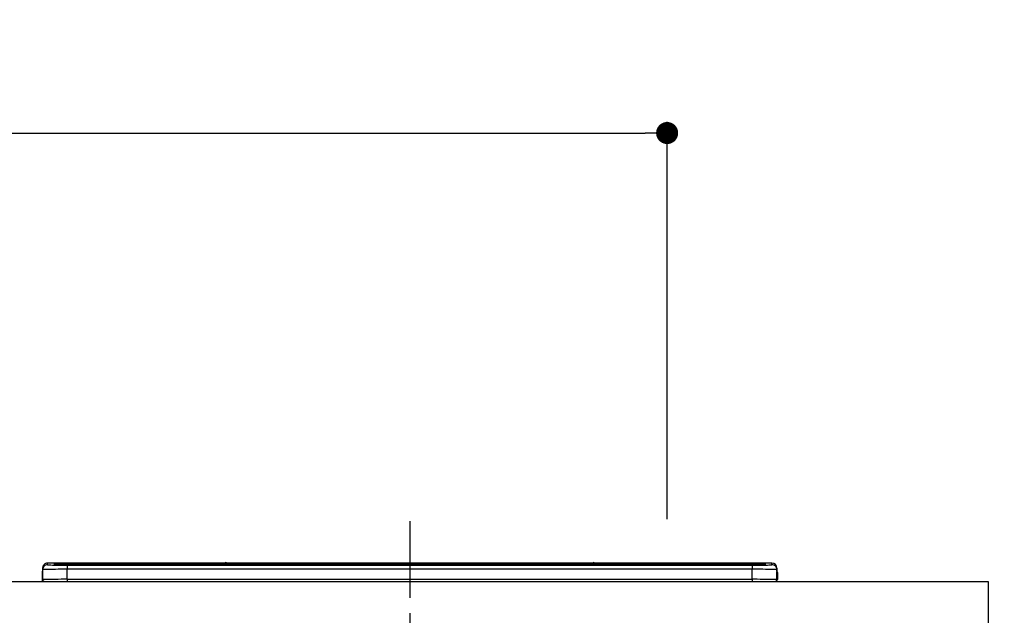
# Model space of a CAD drawing. Extents: x 163 to 26285, y -21830 to -13430.
# Drawn here: x 18844 to 19647, y -19173 to -18686 of the extents above; entities that cross this region are included whole.
import ezdxf

# ---------------------------------------------------------------- set-up
doc = ezdxf.new("R2010")
doc.units = 0
doc.header["$LTSCALE"] = 50
doc.header["$MEASUREMENT"] = 0
doc.linetypes.add('CENTER', pattern=[2, 1.25, -0.25, 0.25, -0.25])
doc.layers.get('0').update_dxf_attribs({"linetype": 'CONTINUOUS'})
for name, color, linetype in [('126-甲板', 2, 'CONTINUOUS'), ('150-機器', 8, 'CONTINUOUS'), ('166-寸法B', 11, 'CONTINUOUS')]:
    doc.layers.add(name, color=color, linetype=linetype)
doc.styles.add('KH001', font='txt')
doc.dimstyles.new('KH1xx030', dxfattribs={"dimscale": 30, "dimtxt": 2, "dimasz": 0.6, "dimexe": 0.3, "dimexo": 1.2, "dimgap": 0.5, "dimtad": 3, "dimdec": 1, "dimdsep": 46, "dimlunit": 6, "dimtxsty": 'KH001', "dimblk": 'DOT', "dimcen": 1, "dimdle": 1, "dimclrd": 256, "dimclre": 256, "dimclrt": 256, "dimadec": 0, "dimazin": 0, "dimtfac": 1, "dimtdec": 1, "dimtix": 1, "dimtmove": 2, "dimatfit": 3, "dimldrblk": 'CLOSEDBLANK', "dimfxl": 1, "dimtolj": 1, "dimtzin": 0, "dimlwd": -1, "dimlwe": -1, "dimarcsym": 0})

# ---------------------------------------------------------------- blocks, each defined once
blk = doc.blocks.new('_Dot')
at = {"color": 0, "linetype": 'ByBlock', "lineweight": -2}
blk.add_line((-0.5, 0), (-1, 0), dxfattribs=at)
at = {"color": 0, "linetype": 'ByBlock', "const_width": 0.5}
blk.add_lwpolyline([(-0.25, 0, 1), (0.25, 0, 1)], format="xyb", close=True, dxfattribs=at)
blk = doc.blocks.new('*D154')
at = {"layer": '166-寸法B', "transparency": 16777216}
for p, q in [((17811.79, -18865.68), (17811.79, -18769.9)), ((19371.79, -19093.96), (19371.79, -18769.9)), ((17829.79, -18778.9), (19353.79, -18778.9))]:
    blk.add_line(p, q, dxfattribs=at)
at = {"layer": '166-寸法B', "transparency": 16777216, "xscale": 18, "yscale": 18, "zscale": 18, "rotation": 180}
blk.add_blockref('_Dot', (17811.79, -18778.9), dxfattribs=at)
at = {"layer": '166-寸法B', "transparency": 16777216, "xscale": 18, "yscale": 18, "zscale": 18}
blk.add_blockref('_Dot', (19371.79, -18778.9), dxfattribs=at)
at = {"layer": '166-寸法B', "transparency": 16777216, "insert": (18591.79, -18730.09), "char_height": 60, "attachment_point": 5, "style": 'KH001'}
blk.add_mtext('\\A1;1,560', dxfattribs=at)
blk = doc.blocks.new('_ClosedBlank')
at = {"color": 0, "linetype": 'ByBlock', "lineweight": -2}
for p, q in [((-1, 0.167), (0, 0)), ((-1, 0.167), (-1, -0.167)), ((0, 0), (-1, -0.167))]:
    blk.add_line(p, q, dxfattribs=at)
blk = doc.blocks.new('*D91')
at = {"layer": '166-寸法B', "transparency": 16777216}
for p, q in [((19663.79, -19144.89), (19976.81, -19144.89)), ((19967.81, -19986.89), (19967.81, -19162.89)), ((19663.79, -20004.89), (19976.81, -20004.89))]:
    blk.add_line(p, q, dxfattribs=at)
at = {"layer": '166-寸法B', "transparency": 16777216, "xscale": 18, "yscale": 18, "zscale": 18}
for p, rotation in [((19967.81, -19144.89), 90), ((19967.81, -20004.89), 270)]:
    blk.add_blockref('_Dot', p, dxfattribs=dict(at, rotation=rotation))
at = {"layer": '166-寸法B', "transparency": 16777216, "insert": (19917.78, -19574.89), "char_height": 60, "attachment_point": 5, "rotation": 90, "style": 'KH001'}
blk.add_mtext('\\A1;860(910)', dxfattribs=at)
blk = doc.blocks.new('*D92')
at = {"layer": '166-寸法B', "transparency": 16777216}
for p, q in [((19647.14, -18304.89), (19976.81, -18304.89)), ((19967.81, -19126.89), (19967.81, -18322.89)), ((19663.79, -19144.89), (19976.81, -19144.89))]:
    blk.add_line(p, q, dxfattribs=at)
at = {"layer": '166-寸法B', "transparency": 16777216, "xscale": 18, "yscale": 18, "zscale": 18}
for p, rotation in [((19967.81, -18304.89), 90), ((19967.81, -19144.89), 270)]:
    blk.add_blockref('_Dot', p, dxfattribs=dict(at, rotation=rotation))
at = {"layer": '166-寸法B', "transparency": 16777216, "insert": (19917.78, -18724.89), "char_height": 60, "attachment_point": 5, "rotation": 90, "style": 'KH001'}
blk.add_mtext('\\A1;840(790)', dxfattribs=at)
blk = doc.blocks.new('*D94')
at = {"layer": '166-寸法B', "transparency": 16777216}
for p, q in [((19655.23, -17604.89), (20111.81, -17604.89)), ((20102.81, -19986.89), (20102.81, -17622.89)), ((19663.79, -20004.89), (20111.81, -20004.89))]:
    blk.add_line(p, q, dxfattribs=at)
at = {"layer": '166-寸法B', "transparency": 16777216, "xscale": 18, "yscale": 18, "zscale": 18}
for p, rotation in [((20102.81, -17604.89), 90), ((20102.81, -20004.89), 270)]:
    blk.add_blockref('_Dot', p, dxfattribs=dict(at, rotation=rotation))
at = {"layer": '166-寸法B', "transparency": 16777216, "insert": (20054, -18804.89), "char_height": 60, "attachment_point": 5, "rotation": 90, "style": 'KH001'}
blk.add_mtext('\\A1;2,400', dxfattribs=at)

msp = doc.modelspace()

# ---------------------------------------------------------------- linework, layer by layer
at = {"layer": '126-甲板'}
msp.add_lwpolyline([(17814.79, -19144.89), (19633.79, -19144.89), (19633.79, -19184.89), (17814.79, -19184.89)], close=True, dxfattribs=at)
at = {"layer": '150-機器', "color": 161, "linetype": 'CENTER'}
msp.add_line((19161.79, -19095.78), (19161.79, -19431.81), dxfattribs=at)
at = {"layer": '150-機器', "color": 13, "linetype": 'Continuous'}
for p, q in [((18866.29, -19131.2), (18866.29, -19129.96)), ((19011.06, -19129.96), (18866.29, -19129.96)), ((19011.06, -19129.96), (18866.29, -19129.96)), ((18866.29, -19129.96), (18866.29, -19129.96)), ((18871.79, -19130.17), (18871.79, -19131.19)), ((18871.79, -19131.19), (18871.89, -19131.2)), ((18871.89, -19131.2), (18871.89, -19131.2)), ((18872.29, -19131.27), (18872.29, -19130.67)), ((18872.29, -19131.27), (18872.29, -19130.67)), ((18877.29, -19130.03), (18877.29, -19130.53)), ((18877.29, -19130.03), (19446.29, -19130.03)), ((19446.29, -19130.53), (18877.29, -19130.53)), ((18877.29, -19131.06), (18877.29, -19130.53)), ((19396.53, -19131.06), (18877.79, -19131.06)), ((19441.29, -19131.47), (18882.29, -19131.47)), ((18882.29, -19131.47), (18882.29, -19131.47)), ((19441.29, -19131.47), (18882.29, -19131.47)), ((18882.29, -19131.63), (18882.29, -19134.96)), ((18882.29, -19131.63), (19441.29, -19131.63)), ((18908.54, -19131.33), (18908.54, -19131.47)), ((18920.54, -19131.3), (18909.54, -19131.3)), ((18921.54, -19131.33), (18921.54, -19131.47)), ((18921.54, -19131.47), (18921.54, -19131.33)), ((18942.79, -19131.33), (18942.79, -19131.47)), ((18954.79, -19131.3), (18943.79, -19131.3)), ((18955.79, -19131.33), (18955.79, -19131.47)), ((18955.79, -19131.47), (18955.79, -19131.33)), ((18961.79, -19131.33), (18961.79, -19131.47)), ((18992.79, -19131.3), (18962.79, -19131.3)), ((18993.79, -19131.33), (18993.79, -19131.47)), ((18993.79, -19131.47), (18993.79, -19131.33)), ((18999.79, -19131.33), (18999.79, -19131.47)), ((19011.79, -19131.3), (19000.79, -19131.3)), ((19011.1, -19130), (19011.05, -19129.99)), ((19011.05, -19129.99), (19011.05, -19129.99)), ((19011.27, -19130.01), (19011.1, -19130)), ((19011.51, -19130.01), (19011.27, -19130.01)), ((19011.79, -19130.01), (19011.51, -19130.01)), ((19012.07, -19130.01), (19011.79, -19130.01)), ((19012.32, -19130.01), (19012.07, -19130.01)), ((19012.48, -19130), (19012.32, -19130.01)), ((19012.53, -19129.99), (19012.48, -19130)), ((19311.06, -19129.96), (19012.52, -19129.96)), ((19311.06, -19129.96), (19012.52, -19129.96)), ((19012.53, -19129.99), (19012.53, -19129.99)), ((19012.79, -19131.33), (19012.79, -19131.47)), ((19012.79, -19131.47), (19012.79, -19131.33)), ((19041.13, -19131.33), (19041.13, -19131.47)), ((19053.13, -19131.3), (19042.13, -19131.3)), ((19054.13, -19131.33), (19054.13, -19131.47)), ((19054.13, -19131.47), (19054.13, -19131.33)), ((19060.13, -19131.33), (19060.13, -19131.47)), ((19072.13, -19131.3), (19061.13, -19131.3)), ((19073.13, -19131.33), (19073.13, -19131.47)), ((19073.13, -19131.47), (19073.13, -19131.33)), ((19079.13, -19131.33), (19079.13, -19131.47)), ((19091.13, -19131.3), (19080.13, -19131.3)), ((19092.13, -19131.33), (19092.13, -19131.47)), ((19092.13, -19131.47), (19092.13, -19131.33)), ((19098.13, -19131.33), (19098.13, -19131.47)), ((19129.13, -19131.3), (19099.13, -19131.3)), ((19130.13, -19131.33), (19130.13, -19131.47)), ((19130.13, -19131.47), (19130.13, -19131.33)), ((19136.13, -19131.33), (19136.13, -19131.47)), ((19148.13, -19131.3), (19137.13, -19131.3)), ((19149.13, -19131.33), (19149.13, -19131.47)), ((19149.13, -19131.47), (19149.13, -19131.33)), ((19181.13, -19131.33), (19181.13, -19131.47)), ((19193.13, -19131.3), (19182.13, -19131.3)), ((19194.13, -19131.33), (19194.13, -19131.47)), ((19194.13, -19131.47), (19194.13, -19131.33)), ((19200.13, -19131.33), (19200.13, -19131.47)), ((19231.13, -19131.3), (19201.13, -19131.3)), ((19232.13, -19131.33), (19232.13, -19131.47)), ((19232.13, -19131.47), (19232.13, -19131.33)), ((19284.54, -19131.33), (19284.54, -19131.47)), ((19296.54, -19131.3), (19285.54, -19131.3)), ((19297.54, -19131.47), (19297.54, -19131.33)), ((19297.54, -19131.33), (19297.54, -19131.47)), ((19303.54, -19131.33), (19303.54, -19131.47)), ((19334.54, -19131.3), (19304.54, -19131.3)), ((19311.05, -19129.99), (19311.05, -19129.99)), ((19311.05, -19129.99), (19311.1, -19130)), ((19311.1, -19130), (19311.27, -19130.01)), ((19311.27, -19130.01), (19311.51, -19130.01)), ((19311.51, -19130.01), (19311.79, -19130.01)), ((19311.79, -19130.01), (19312.07, -19130.01)), ((19312.07, -19130.01), (19312.32, -19130.01)), ((19312.32, -19130.01), (19312.48, -19130)), ((19312.48, -19130), (19312.53, -19129.99)), ((19457.29, -19129.96), (19312.52, -19129.96)), ((19457.29, -19129.96), (19312.52, -19129.96)), ((19312.53, -19129.99), (19312.53, -19129.99)), ((19335.54, -19131.33), (19335.54, -19131.47)), ((19335.54, -19131.47), (19335.54, -19131.33)), ((19341.54, -19131.33), (19341.54, -19131.47)), ((19353.54, -19131.3), (19342.54, -19131.3)), ((19354.54, -19131.33), (19354.54, -19131.47)), ((19354.54, -19131.47), (19354.54, -19131.33)), ((19396.53, -19130.98), (19396.53, -19131.38)), ((19396.53, -19131.38), (19396.53, -19131.47)), ((19412.53, -19130.96), (19397.53, -19130.96)), ((19397.53, -19131.4), (19412.53, -19131.4)), ((19397.53, -19131.4), (19397.53, -19131.47)), ((19412.53, -19131.4), (19412.53, -19131.47)), ((19413.53, -19131.38), (19413.53, -19130.98)), ((19413.53, -19130.98), (19413.53, -19131.47)), ((19445.79, -19131.06), (19413.53, -19131.06)), ((19413.53, -19131.38), (19413.53, -19131.47)), ((19441.29, -19131.47), (19441.29, -19131.47)), ((19441.29, -19131.63), (19441.29, -19134.96)), ((19446.29, -19130.03), (19446.29, -19130.53)), ((19446.29, -19131.06), (19446.29, -19130.53)), ((19451.29, -19131.27), (19451.29, -19130.67)), ((19451.29, -19131.27), (19451.29, -19130.67)), ((19451.69, -19131.2), (19451.67, -19131.21)), ((19451.79, -19131.19), (19451.69, -19131.2)), ((19451.79, -19131.19), (19451.76, -19131.2)), ((19451.79, -19130.17), (19451.79, -19131.19)), ((19457.29, -19131.2), (19457.29, -19129.96)), ((19457.29, -19129.96), (19457.29, -19129.96)), ((18861.89, -19137.49), (18862.19, -19137.49)), ((18861.89, -19137.49), (18861.89, -19143.39)), ((18862.19, -19137.49), (18862.22, -19137.15)), ((18862.19, -19144.29), (18862.19, -19137.49)), ((18862.22, -19137.15), (18862.29, -19136.91)), ((18862.29, -19133.96), (18862.29, -19135.2)), ((18862.29, -19135.2), (18862.29, -19143.39)), ((18882.29, -19143.13), (18882.29, -19134.96)), ((19441.29, -19134.96), (18882.29, -19134.96)), ((19441.29, -19143.13), (19441.29, -19134.96)), ((19461.29, -19133.96), (19461.29, -19135.2)), ((19461.29, -19136.19), (19461.29, -19133.96)), ((19461.29, -19135.2), (19461.29, -19143.39)), ((19461.29, -19136.19), (19461.29, -19137.89)), ((19461.29, -19137.89), (19461.29, -19143.39)), ((19461.39, -19144.29), (19461.39, -19137.49)), ((19461.69, -19137.49), (19461.39, -19137.49)), ((19461.69, -19137.49), (19461.69, -19143.39)), ((19461.69, -19137.49), (19461.69, -19137.49)), ((19461.69, -19143.39), (19461.69, -19137.49)), ((18863.39, -19144.89), (18863.79, -19144.89)), ((18863.79, -19144.89), (19459.79, -19144.89)), ((18882.29, -19143.13), (18882.29, -19144.89)), ((18882.29, -19143.13), (19441.29, -19143.13)), ((19441.29, -19143.13), (19441.29, -19144.89)), ((19461.69, -19143.39), (19461.69, -19143.39))]:
    msp.add_line(p, q, dxfattribs=at)
for points in [[(18866.29, -19131.2), (18866.42, -19131.26), (18866.67, -19131.3)], [(18866.67, -19131.3), (18867.22, -19131.35), (18868.01, -19131.4), (18869.02, -19131.44), (18870.24, -19131.48), (18871.64, -19131.52), (18873.22, -19131.56), (18874.93, -19131.58), (18876.76, -19131.6), (18878.67, -19131.62), (18880.65, -19131.63), (18882.29, -19131.63)], [(19441.29, -19131.63), (19443.29, -19131.63), (19445.25, -19131.62), (19447.15, -19131.6), (19448.96, -19131.58), (19450.65, -19131.55), (19452.2, -19131.52), (19453.57, -19131.48), (19454.75, -19131.43), (19455.73, -19131.39), (19456.47, -19131.34), (19456.98, -19131.29), (19457.25, -19131.23), (19457.29, -19131.2)], [(18882.29, -19134.96), (18879.8, -19134.96), (18877.34, -19134.97), (18874.97, -19134.97), (18872.7, -19134.99), (18870.59, -19135), (18868.66, -19135.02), (18866.94, -19135.05), (18865.46, -19135.07), (18864.25, -19135.1), (18863.31, -19135.13), (18862.67, -19135.15), (18862.34, -19135.19), (18862.29, -19135.2)], [(19461.29, -19135.2), (19461.13, -19135.17), (19460.67, -19135.14), (19459.9, -19135.11), (19458.84, -19135.09), (19457.51, -19135.06), (19455.92, -19135.04), (19454.11, -19135.01), (19452.1, -19135), (19449.91, -19134.98), (19447.6, -19134.97), (19445.18, -19134.96), (19442.71, -19134.96), (19441.29, -19134.96)], [(18882.29, -19143.13), (18879.8, -19143.13), (18877.34, -19143.14), (18874.97, -19143.15), (18872.7, -19143.16), (18870.59, -19143.18), (18868.66, -19143.2), (18866.94, -19143.22), (18865.46, -19143.25), (18864.25, -19143.28), (18863.31, -19143.31), (18862.67, -19143.34), (18862.34, -19143.37), (18862.29, -19143.39)], [(19461.29, -19143.39), (19461.13, -19143.35), (19460.67, -19143.32), (19459.9, -19143.29), (19458.84, -19143.26), (19457.51, -19143.24), (19455.92, -19143.21), (19454.11, -19143.19), (19452.1, -19143.17), (19449.91, -19143.16), (19447.6, -19143.15), (19445.18, -19143.14), (19442.71, -19143.13), (19441.29, -19143.13)]]:
    msp.add_lwpolyline(points, dxfattribs=at)
for centre, radius, start, end in [((18866.29, -19133.96), 4, 89.9901, 179.99014), ((18866.29, -19135.2), 4, 89.98993, 179.99075), ((18875.91, -19182.44), 52.43, 88.49188, 94.50719), ((18871.79, -19130.67), 0.5, 0.00977, 90.00923), ((18879.7, -19027.84), 103.66, 265.64518, 271.43408), ((18876.23, -19180.72), 50.2, 88.79358, 94.50522), ((18876.54, -19178.91), 47.87, 88.50461, 94.49434), ((18909.29, -19140.87), 9.57, 88.50448, 94.49441), ((18920.79, -19140.87), 9.57, 85.50568, 91.49538), ((18943.54, -19140.87), 9.57, 88.50473, 94.49421), ((18955.04, -19140.87), 9.57, 85.50579, 91.49527), ((18962.54, -19140.87), 9.57, 88.5047, 94.49428), ((18993.04, -19140.87), 9.57, 85.50579, 91.49527), ((19000.54, -19140.87), 9.57, 88.50488, 94.49405), ((19011.79, -19130.29), 0.801, 22.05776, 157.94224), ((19012.04, -19140.87), 9.57, 85.50595, 91.49512), ((19041.88, -19140.87), 9.57, 88.50467, 94.4944), ((19053.38, -19140.87), 9.57, 85.50566, 91.4953), ((19060.88, -19140.87), 9.57, 88.50474, 94.49431), ((19072.38, -19140.87), 9.57, 85.50566, 91.4953), ((19079.88, -19140.87), 9.57, 88.50474, 94.49431), ((19091.38, -19140.87), 9.57, 85.50569, 91.49526), ((19098.88, -19140.87), 9.57, 88.50464, 94.49442), ((19129.38, -19140.87), 9.57, 85.50568, 91.49528), ((19136.88, -19140.87), 9.57, 88.5047, 94.49434), ((19148.38, -19140.87), 9.57, 85.50564, 91.4953), ((19181.88, -19140.87), 9.57, 88.5047, 94.49434), ((19193.38, -19140.87), 9.57, 85.50563, 91.49531), ((19200.88, -19140.87), 9.57, 88.5047, 94.49435), ((19231.38, -19140.87), 9.57, 85.50569, 91.49526), ((19285.29, -19140.87), 9.57, 88.50474, 94.49431), ((19296.79, -19140.87), 9.57, 85.50561, 91.49534), ((19304.29, -19140.87), 9.57, 88.50481, 94.49423), ((19311.79, -19130.29), 0.801, 22.05776, 157.94224), ((19334.79, -19140.87), 9.57, 85.50561, 91.49534), ((19342.29, -19140.87), 9.57, 88.50481, 94.49423), ((19353.79, -19140.87), 9.57, 85.50554, 91.49537), ((19397.28, -19140.53), 9.57, 88.50481, 94.49423), ((19397.28, -19121.83), 9.57, 265.50553, 271.49554), ((19412.78, -19140.53), 9.57, 85.50555, 91.49536), ((19412.78, -19121.83), 9.57, 268.50455, 274.49443), ((19443.88, -19027.8), 103.7, 268.56659, 274.3531), ((19447.04, -19178.91), 47.87, 85.50561, 91.49542), ((19447.67, -19182.44), 52.43, 85.49277, 91.50816), ((19447.35, -19180.72), 50.2, 85.49472, 91.20648), ((19451.79, -19130.67), 0.5, 89.99077, 179.99023), ((19457.29, -19133.96), 4, 0.01011, 90.00965), ((19457.29, -19135.2), 4, 0.00925, 90.01007), ((18863.89, -19137.49), 2, 143.13047, 179.99996), ((19459.69, -19137.49), 1.7, 0.00004, 29.38336), ((19459.69, -19137.49), 2, 0.00004, 40.11986), ((19459.69, -19137.49), 2, 0.00004, 39.88079), ((18863.39, -19143.38), 1.5, 180.03496, 216.83381), ((18863.39, -19143.39), 1.5, 216.8699, 270), ((18863.79, -19143.39), 1.5, 179.99996, 270), ((19459.79, -19143.39), 1.5, 270, 0.00004), ((19459.79, -19143.39), 1.5, 270, 0.00004), ((19460.19, -19143.39), 1.5, 270, 323.1301), ((19460.19, -19143.39), 1.5, 270, 323.1301), ((19460.19, -19143.39), 1.5, 323.0852, 0.04603), ((19460.19, -19143.38), 1.5, 323.16619, 359.96504)]:
    msp.add_arc(centre, radius, start, end, dxfattribs=at)

# ---------------------------------------------------------------- dimensions: what is measured, and where the dimension line sits
at = {"layer": '166-寸法B'}
dim = msp.add_linear_dim(base=(20102.81, -17604.89), p1=(19627.79, -20004.89), p2=(19619.23, -17604.89), angle=90, dimstyle='KH1xx030', dxfattribs=at)
dim.commit()
dim.dimension.update_dxf_attribs({"geometry": '*D94', "text_midpoint": (20054, -18804.89)})
for base, p1, p2, override, picture, middle in [((19967.81, -18304.89), (19627.79, -19144.89), (19611.14, -18304.89), {"dimpost": '(790)'}, '*D92', (19917.78, -18724.89)), ((19967.81, -19144.89), (19627.79, -20004.89), (19627.79, -19144.89), {"dimpost": '(910)'}, '*D91', (19917.78, -19574.89))]:
    dim = msp.add_linear_dim(base=base, p1=p1, p2=p2, angle=90, dimstyle='KH1xx030', override=override, dxfattribs=at)
    dim.commit()
    dim.dimension.update_dxf_attribs({"geometry": picture, "text_midpoint": middle})
dim = msp.add_linear_dim(base=(19371.79, -18778.9), p1=(17811.79, -18901.68), p2=(19371.79, -19129.96), dimstyle='KH1xx030', dxfattribs=at)
dim.commit()
dim.dimension.update_dxf_attribs({"geometry": '*D154', "text_midpoint": (18591.79, -18730.09)})

doc.saveas('drawing.dxf')
